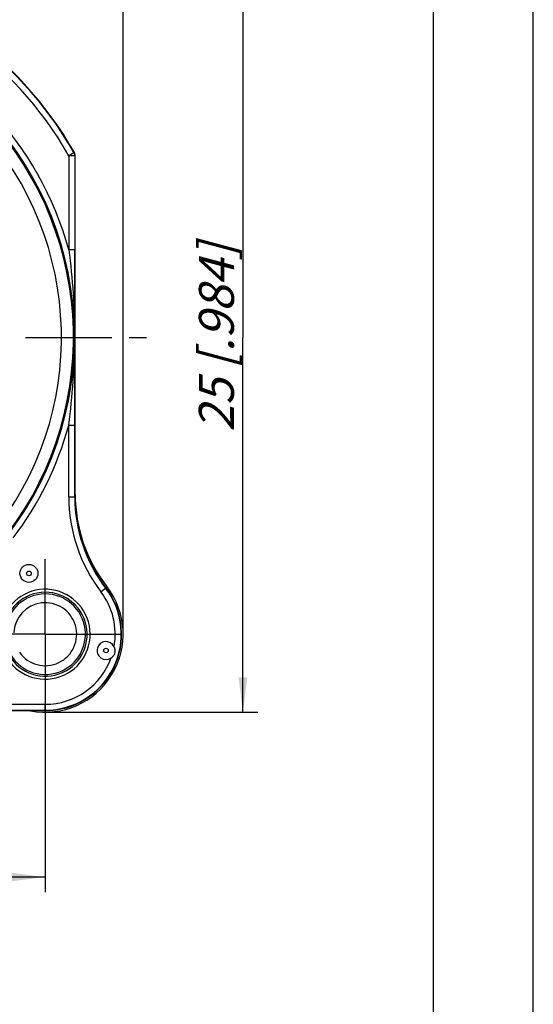
# Model space of a CAD drawing. Units: millimetres. Extents: x 0 to 420, y 0 to 297.
# Drawn here: x 369 to 420, y 148 to 247 of the extents above; entities that cross this region are included whole.
import ezdxf

# ---------------------------------------------------------------- set-up
doc = ezdxf.new("R2010")
doc.units = ezdxf.units.MM
doc.header["$LTSCALE"] = 23.1
doc.linetypes.add('CENTER', pattern=[0.6, 0.375, -0.075, 0.075, -0.075])
doc.layers.get('0').update_dxf_attribs({"linetype": 'CONTINUOUS'})
for name, color, linetype in [('AUSFORMSCHRAEGEN', 7, 'CONTINUOUS'), ('BEZUGSACHSEN', 7, 'CONTINUOUS'), ('BOHRUNGEN', 7, 'CONTINUOUS'), ('DEFAULT_1', 7, 'CENTER'), ('RUNDUNGEN', 7, 'CONTINUOUS'), ('ZEICHNUNGSBEMASSUNGEN', 7, 'CONTINUOUS')]:
    doc.layers.add(name, color=color, linetype=linetype)
doc.styles.get("Standard").update_dxf_attribs({"font": 'txt', "width": 0.7})
doc.dimstyles.new('DIMSTYLE_1', dxfattribs={"dimtxt": 3.5, "dimasz": 3.5, "dimexe": 1.5, "dimexo": 0, "dimgap": 0.875, "dimtad": 1, "dimdec": 3, "dimlfac": 0.333333, "dimdsep": 46, "dimtxsty": 'STANDARD', "dimblk": '_FILLED', "dimblk1": '_FILLED', "dimblk2": '_FILLED', "dimcen": 0.09, "dimclrt": 5, "dimadec": 3, "dimazin": 2, "dimtp": 0.2, "dimtm": 0.2, "dimtfac": 1, "dimtdec": 3, "dimtofl": 0, "dimtmove": 0, "dimatfit": 3, "dimldrblk": '_FILLED', "dimfxl": 1, "dimtolj": 1, "dimarcsym": 0})
doc.dimstyles.new('DIMSTYLE_2', dxfattribs={"dimtxt": 3.5, "dimasz": 3.5, "dimexe": 1.5, "dimexo": 0, "dimgap": 0.875, "dimtad": 1, "dimdec": 3, "dimlfac": 0.333333, "dimdsep": 46, "dimtxsty": 'STANDARD', "dimblk": '_FILLED', "dimblk1": '_FILLED', "dimblk2": '_FILLED', "dimcen": 0.09, "dimclrt": 5, "dimadec": 3, "dimazin": 2, "dimtp": 0.2, "dimtm": 0.2, "dimtfac": 1, "dimtdec": 3, "dimtofl": 0, "dimtmove": 0, "dimatfit": 3, "dimldrblk": '_FILLED', "dimfxl": 1, "dimtolj": 1, "dimarcsym": 0})

# ---------------------------------------------------------------- blocks, each defined once
blk = doc.blocks.new('_FILLED')
at = {"color": 0, "linetype": 'BYBLOCK'}
blk.add_solid([(0, 0), (-1, 0.125), (-1, -0.125)], dxfattribs=at)
blk = doc.blocks.new('*D0')
at = {"layer": 'ZEICHNUNGSBEMASSUNGEN', "color": 2, "linetype": 'CONTINUOUS'}
for p, q in [((311.738, 237.435), (311.738, 159.735)), ((371.138, 178.035), (371.138, 159.735)), ((311.738, 161.235), (341.438, 161.235)), ((371.138, 161.235), (341.438, 161.235))]:
    blk.add_line(p, q, dxfattribs=at)
at = {"layer": 'ZEICHNUNGSBEMASSUNGEN', "color": 2, "linetype": 'CONTINUOUS', "xscale": 3.5, "yscale": 3.5, "zscale": 3.5, "rotation": 180}
blk.add_blockref('_FILLED', (311.738, 161.235), dxfattribs=at)
at = {"layer": 'ZEICHNUNGSBEMASSUNGEN', "color": 2, "linetype": 'CONTINUOUS', "xscale": 3.5, "yscale": 3.5, "zscale": 3.5}
blk.add_blockref('_FILLED', (371.138, 161.235), dxfattribs=at)
at = {"layer": 'ZEICHNUNGSBEMASSUNGEN', "color": 5, "linetype": 'CONTINUOUS', "insert": (341.438, 165.641), "char_height": 3.5, "width": 35.25, "attachment_point": 2, "line_spacing_factor": 0.9}
blk.add_mtext('\\Q15.0;19,8{\\ftxt.shx;\\W1.000000;\\H3.500000; }[.78]', dxfattribs=at)
blk = doc.blocks.new('*D2')
at = {"layer": 'ZEICHNUNGSBEMASSUNGEN', "color": 2, "linetype": 'CONTINUOUS'}
for p, q in [((311.738, 252.735), (392.432, 252.735)), ((390.932, 252.735), (390.932, 215.235)), ((390.932, 177.735), (390.932, 215.235)), ((371.138, 177.735), (392.432, 177.735))]:
    blk.add_line(p, q, dxfattribs=at)
at = {"layer": 'ZEICHNUNGSBEMASSUNGEN', "color": 2, "linetype": 'CONTINUOUS', "xscale": 3.5, "yscale": 3.5, "zscale": 3.5}
for p, rotation in [((390.932, 252.735), 90), ((390.932, 177.735), 270)]:
    blk.add_blockref('_FILLED', p, dxfattribs=dict(at, rotation=rotation))
at = {"layer": 'ZEICHNUNGSBEMASSUNGEN', "color": 5, "linetype": 'CONTINUOUS', "insert": (386.526, 215.235), "char_height": 3.5, "width": 33, "attachment_point": 2, "rotation": 90, "line_spacing_factor": 0.9}
blk.add_mtext('\\Q15.0;25{\\ftxt.shx;\\W1.000000;\\H3.500000; }[.984]', dxfattribs=at)
blk = doc.blocks.new('*D3')
at = {"layer": 'ZEICHNUNGSBEMASSUNGEN', "color": 2, "linetype": 'CONTINUOUS'}
for p, q in [((303.938, 244.935), (303.938, 266.229)), ((378.938, 185.535), (378.938, 266.229)), ((303.938, 264.729), (341.438, 264.729)), ((378.938, 264.729), (341.438, 264.729))]:
    blk.add_line(p, q, dxfattribs=at)
at = {"layer": 'ZEICHNUNGSBEMASSUNGEN', "color": 2, "linetype": 'CONTINUOUS', "xscale": 3.5, "yscale": 3.5, "zscale": 3.5, "rotation": 180}
blk.add_blockref('_FILLED', (303.938, 264.729), dxfattribs=at)
at = {"layer": 'ZEICHNUNGSBEMASSUNGEN', "color": 2, "linetype": 'CONTINUOUS', "xscale": 3.5, "yscale": 3.5, "zscale": 3.5}
blk.add_blockref('_FILLED', (378.938, 264.729), dxfattribs=at)
at = {"layer": 'ZEICHNUNGSBEMASSUNGEN', "color": 5, "linetype": 'CONTINUOUS', "insert": (341.438, 269.134), "char_height": 3.5, "width": 33, "attachment_point": 2, "line_spacing_factor": 0.9}
blk.add_mtext('\\Q15.0;25{\\ftxt.shx;\\W1.000000;\\H3.500000; }[.984]', dxfattribs=at)

msp = doc.modelspace()

# ---------------------------------------------------------------- linework, layer by layer
at = {"color": 7, "linetype": 'CONTINUOUS'}
for p, q in [((420, 0), (420, 297)), ((410, 10), (410, 287))]:
    msp.add_line(p, q, dxfattribs=at)
at = {"layer": 'AUSFORMSCHRAEGEN', "color": 7, "linetype": 'CONTINUOUS'}
msp.add_line((353.6868, 177.8852), (371.1383, 177.8852), dxfattribs=at)
for centre, radius, start, end in [((389.1383, 199.2837), 15, 180, 217.372883), ((371.1383, 185.5352), 7.65, 270, 37.372883), ((371.1383, 185.5352), 3.15, 214.849905, 177.6496)]:
    msp.add_arc(centre, radius, start, end, dxfattribs=at)
at = {"layer": 'AUSFORMSCHRAEGEN', "color": 9, "linetype": 'CONTINUOUS'}
for radius, start, end in [(4.1963, 205.400647, 178.820733), (4.0251, 206.563963, 178.595954)]:
    msp.add_arc((371.1383, 185.5352), radius, start, end, dxfattribs=at)
at = {"layer": 'BEZUGSACHSEN', "color": 7, "linetype": 'CONTINUOUS'}
msp.add_circle((369.5077, 191.6205), 0.8951, dxfattribs=at)
at = {"layer": 'BEZUGSACHSEN', "color": 9, "linetype": 'CONTINUOUS'}
for centre in [(369.5077, 191.6205), (377.2236, 183.9046)]:
    msp.add_circle(centre, 0.2298, dxfattribs=at)
at = {"layer": 'BOHRUNGEN', "color": 7, "linetype": 'CENTER'}
for q in [(371.1383, 193.0352), (363.6383, 185.5352), (378.6383, 185.5352), (371.1383, 178.0352)]:
    msp.add_line((371.1383, 185.5352), q, dxfattribs=at)
at = {"layer": 'DEFAULT_1', "color": 7, "linetype": 'CENTER'}
msp.add_line((341.4383, 215.2352), (381.9383, 215.2352), dxfattribs=at)
at = {"layer": 'RUNDUNGEN', "color": 9, "linetype": 'CONTINUOUS'}
for p, q in [((374.0181, 233.719), (373.4963, 233.423)), ((374.0181, 233.719), (374.0602, 233.73)), ((374.0962, 233.423), (373.4963, 233.423)), ((373.4963, 233.423), (373.4963, 224.0101)), ((374.0962, 233.423), (374.1383, 233.4341)), ((374.0962, 233.423), (374.0962, 224.0101)), ((374.0962, 224.0101), (373.4963, 224.0101)), ((373.4963, 206.4603), (374.0962, 206.4603)), ((373.4963, 199.2837), (373.4963, 206.4603)), ((374.0962, 199.2837), (374.0962, 206.4603)), ((373.4963, 199.2837), (374.1383, 199.2837)), ((376.7075, 189.789), (377.2177, 190.1787)), ((377.179, 190.2316), (377.2962, 190.3227)), ((354.0703, 178.5272), (371.1383, 178.5272)), ((371.1383, 177.8852), (371.1383, 178.5272)), ((353.6694, 177.9273), (371.1383, 177.9273))]:
    msp.add_line(p, q, dxfattribs=at)
at = {"layer": 'RUNDUNGEN', "color": 7, "linetype": 'CONTINUOUS'}
msp.add_line((374.1383, 199.2837), (374.1383, 233.4341), dxfattribs=at)
at = {"layer": 'RUNDUNGEN', "color": 9, "linetype": 'CONTINUOUS'}
for centre, radius, start, end in [((341.4383, 215.2352), 37.4579, 29.568016, 81.139731), ((341.4383, 215.2352), 36.858, 29.568016, 80.501683), ((341.4383, 215.2352), 33.2373, 15.307986, 127.136368), ((341.4383, 215.2352), 32.6373, 322.863632, 127.136569), ((341.4383, 215.2352), 32.5268, 322.918437, 127.081563), ((341.4383, 215.2352), 31.327, 323.214562, 126.784658), ((373.4961, 233.423), 0.6001, 0.003716, 29.564299), ((341.4383, 215.2352), 33.2373, 322.863632, 344.692015), ((389.1383, 199.2837), 15.642, 180, 217.372883), ((389.1383, 199.2837), 15.0421, 180, 217.372883), ((371.1383, 185.5352), 7.6079, 270, 37.372883), ((371.1383, 185.5352), 7.008, 349.723499, 37.372883), ((371.1383, 185.5352), 7.008, 270, 340.276479)]:
    msp.add_arc(centre, radius, start, end, dxfattribs=at)
at = {"layer": 'RUNDUNGEN', "color": 7, "linetype": 'CONTINUOUS'}
for centre, radius, start, end in [((341.4383, 215.2352), 37.5, 29.550769, 81.114876), ((373.5384, 233.4341), 0.5999, 359.999922, 29.550847), ((-2424.5734, 226.1853), 2798.6704, 359.7758107, 359.9554686), ((-2422.4223, 204.2885), 2796.5193, 0.0444961, 0.2242651), ((389.1383, 199.5295), 15, 180, 217.863646), ((371.1383, 185.5352), 7.8, 259.124916, 37.863646), ((371.1383, 185.5352), 4.5, 208.066943, 173.251882), ((377.2236, 183.9046), 0.8951, 25.145903, 304.853849)]:
    msp.add_arc(centre, radius, start, end, dxfattribs=at)
at = {"layer": 'RUNDUNGEN', "color": 9, "linetype": 'CONTINUOUS'}
for points, knots in [([(373.4963, 224.0101), (373.6884, 222.554), (373.9817, 219.633), (374.0781, 216.6986), (374.0756, 215.2339)], [0, 0, 0, 0, 0.5006704, 1, 1, 1, 1]), ([(373.4963, 206.4603), (373.6883, 207.9161), (373.9817, 210.8367), (374.078, 213.7707), (374.0756, 215.2352)], [0, 0, 0, 0, 0.5006693, 1, 1, 1, 1])]:
    msp.add_open_spline(points, degree=3, knots=knots, dxfattribs=at)
at = {"layer": 'RUNDUNGEN', "color": 7, "linetype": 'CONTINUOUS'}
for points, knots in [([(378.1231, 183.6636), (378.1369, 183.7152), (378.1512, 183.8221), (378.1376, 183.9824), (378.0968, 184.1376), (378.0565, 184.2366), (378.0339, 184.285)], [0, 0, 0, 0, 0.2504005, 0.4999919, 0.7496481, 1, 1, 1, 1]), ([(377.7351, 183.1701), (377.779, 183.2006), (377.8634, 183.2663), (377.9763, 183.3803), (378.0682, 183.5123), (378.1092, 183.612), (378.1231, 183.6636)], [0, 0, 0, 0, 0.2503583, 0.5000528, 0.7496142, 1, 1, 1, 1])]:
    msp.add_open_spline(points, degree=3, knots=knots, dxfattribs=at)

# ---------------------------------------------------------------- dimensions: what is measured, and where the dimension line sits
at = {"layer": 'ZEICHNUNGSBEMASSUNGEN', "color": 2, "linetype": 'CONTINUOUS'}
for base, p1, p2, dimstyle, picture, middle in [((378.9383, 264.7286), (303.9383, 244.9352), (378.9383, 185.5352), 'DIMSTYLE_2', '*D3', (341.4383, 264.7286)), ((371.1383, 161.2352), (311.7383, 237.4352), (371.1383, 178.0352), 'DIMSTYLE_1', '*D0', (341.4383, 161.2352))]:
    dim = msp.add_linear_dim(base=base, p1=p1, p2=p2, dimstyle=dimstyle, dxfattribs=at)
    dim.commit()
    dim.dimension.update_dxf_attribs({"geometry": picture, "text_midpoint": middle, "dimtype": 160})
dim = msp.add_linear_dim(base=(390.9319, 177.7352), p1=(311.7383, 252.7352), p2=(371.1383, 177.7352), angle=270, dimstyle='DIMSTYLE_2', dxfattribs=at)
dim.commit()
dim.dimension.update_dxf_attribs({"geometry": '*D2', "text_midpoint": (390.9319, 215.2352), "dimtype": 160})

doc.saveas('drawing.dxf')
